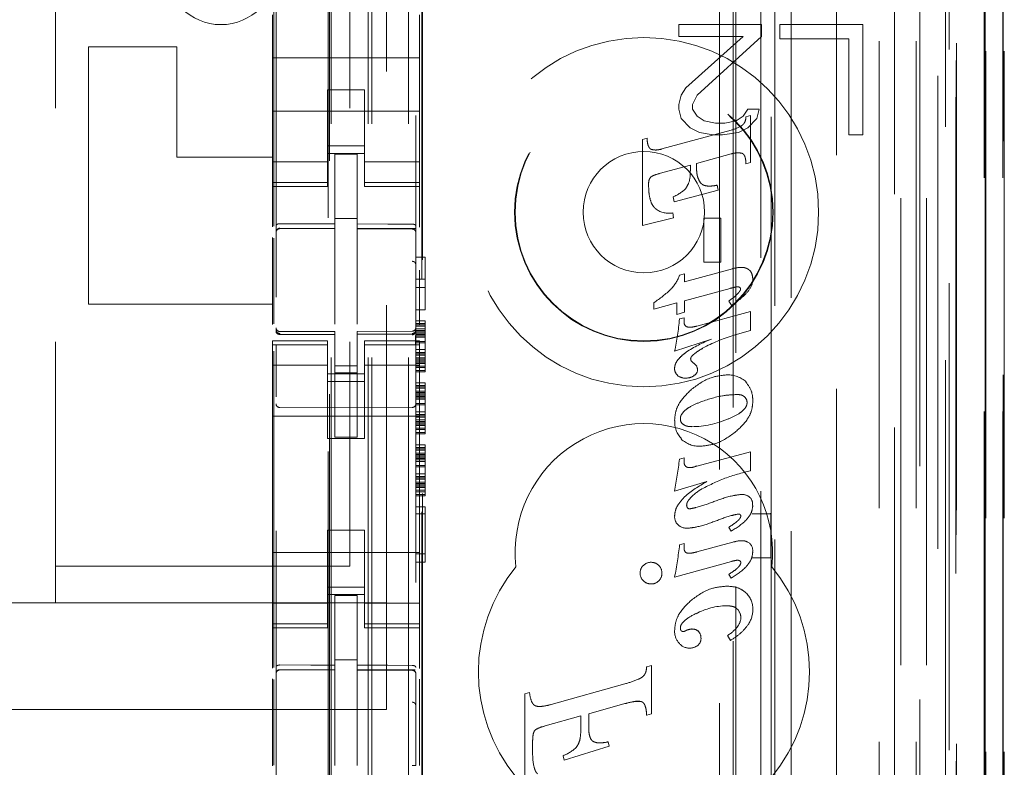
# Model space of a CAD drawing. Units: millimetres. Extents: x 11 to 205, y 5 to 292.
# Drawn here: x 94 to 97, y 137 to 139 of the extents above; entities that cross this region are included whole.
import ezdxf

# ---------------------------------------------------------------- set-up
doc = ezdxf.new("R2010")
doc.units = ezdxf.units.MM
doc.linetypes.add('HIDDEN', pattern=[1.905, 1.27, -0.635])

msp = doc.modelspace()

# ---------------------------------------------------------------- linework, layer by layer
at = {"color": 7, "linetype": 'HIDDEN', "lineweight": 18}
for p, q in [((96.5433, 122.647), (96.5433, 228.637)), ((95.4473, 123.142), (95.4473, 228.142)), ((95.5473, 123.142), (95.5473, 228.142)), ((96.8273, 228.142), (96.8273, 123.142)), ((96.9273, 228.142), (96.9273, 123.142)), ((96.7108, 227.197), (96.7108, 124.087)), ((95.4373, 123.142), (95.4373, 203.892)), ((95.3373, 123.142), (95.3373, 203.742)), ((97.1644, 152.9401), (97.1644, 123.1345)), ((97.1128, 152.8401), (97.1128, 123.1345)), ((97.1153, 152.8549), (97.1153, 123.1345)), ((97.1628, 152.8401), (97.1628, 123.1345)), ((96.8688, 152.7961), (96.8688, 127.842)), ((96.5873, 152.5145), (96.5873, 127.842)), ((96.4373, 152.3645), (96.4373, 128.091)), ((95.1873, 150.6109), (95.1873, 127.6104)), ((95.5673, 127.6101), (95.5673, 150.6112)), ((96.9373, 150.1516), (96.9373, 123.142)), ((97.0073, 123.1345), (97.0073, 150.1516)), ((96.8856, 123.5748), (96.8856, 150.1129)), ((96.9556, 123.5748), (96.9556, 150.1129)), ((97.0356, 127.6345), (97.0356, 150.1145)), ((97.1156, 127.6345), (97.1156, 150.1145)), ((97.0358, 127.6595), (97.0358, 150.0895)), ((95.3323, 128.757), (95.3323, 150.047)), ((96.9861, 127.7015), (96.9861, 150.0477)), ((96.9862, 127.7176), (96.9862, 150.0315)), ((97.0373, 150.0315), (97.0373, 127.7176)), ((97.0365, 127.7595), (97.0365, 149.9895)), ((97.0366, 149.9645), (97.0366, 127.7845)), ((97.1166, 127.7845), (97.1166, 149.9645)), ((97.1673, 127.7845), (97.1673, 149.9645)), ((97.0173, 129.0592), (97.0173, 149.7449)), ((96.3931, 129.822), (96.3931, 148.982)), ((96.4303, 148.4055), (96.4303, 130.3986)), ((96.5049, 130.3983), (96.5049, 148.4057)), ((95.3286, 147.0163), (95.3286, 131.7877)), ((96.5331, 142.2117), (96.5331, 137.322)), ((95.1809, 138.1042), (95.1809, 141.7643)), ((95.4873, 141.6995), (95.4873, 137.0795)), ((94.5873, 141.5995), (94.5873, 137.1795)), ((95.3873, 141.5995), (95.3873, 137.1795)), ((95.5831, 130.342), (95.5831, 140.5413)), ((95.5853, 130.392), (95.5853, 140.5388)), ((95.1773, 138.6789), (95.1773, 138.562)), ((95.5773, 138.6789), (95.5773, 138.562)), ((96.2823, 138.652), (96.2823, 138.6201)), ((96.5073, 138.652), (96.2823, 138.652)), ((96.5073, 138.6201), (96.5073, 138.652)), ((96.7823, 138.652), (96.5573, 138.652)), ((96.5573, 138.652), (96.5573, 138.6137)), ((96.7823, 138.352), (96.7823, 138.652)), ((96.2823, 138.6201), (96.4573, 138.6201)), ((96.4573, 138.6201), (96.301, 138.4797)), ((96.3323, 138.4605), (96.5073, 138.6201)), ((96.5573, 138.6137), (96.7448, 138.6137)), ((96.7448, 138.6137), (96.7448, 138.352)), ((94.6773, 138.592), (94.6773, 137.892)), ((94.9173, 138.592), (94.6773, 138.592)), ((94.9173, 138.592), (94.9173, 138.292)), ((95.1773, 138.562), (95.5773, 138.562)), ((95.1773, 138.5054), (95.1773, 138.562)), ((95.5773, 138.5054), (95.5773, 138.562)), ((95.1773, 138.5054), (95.1773, 138.4489)), ((95.5773, 138.4489), (95.5773, 138.5054)), ((95.3273, 138.4745), (95.3273, 138.4489)), ((95.4273, 138.4745), (95.3273, 138.4745)), ((95.4273, 138.4489), (95.4273, 138.4745)), ((96.301, 138.4797), (96.2885, 138.4605)), ((95.1773, 138.3475), (95.1773, 138.4489)), ((95.3273, 138.4489), (95.3273, 138.3475)), ((95.4273, 138.4489), (95.4273, 138.3475)), ((95.5773, 138.3475), (95.5773, 138.4489)), ((96.2885, 138.4605), (96.2823, 138.435)), ((96.3198, 138.435), (96.3323, 138.4605)), ((95.1773, 138.417), (95.5773, 138.417)), ((96.2823, 138.435), (96.2823, 138.4222)), ((96.2823, 138.4222), (96.2885, 138.3967)), ((96.3198, 138.4222), (96.3198, 138.435)), ((96.3323, 138.4031), (96.3198, 138.4222)), ((96.4698, 138.4222), (96.4573, 138.4031)), ((96.501, 138.4222), (96.4698, 138.4222)), ((96.4948, 138.3967), (96.501, 138.4222)), ((96.2885, 138.3967), (96.3135, 138.3712)), ((96.351, 138.3903), (96.3323, 138.4031)), ((96.3823, 138.3839), (96.351, 138.3903)), ((96.4073, 138.3839), (96.3823, 138.3839)), ((96.4385, 138.3903), (96.4073, 138.3839)), ((96.4573, 138.4031), (96.4385, 138.3903)), ((96.4648, 138.4016), (96.4773, 138.405)), ((96.4698, 138.3712), (96.4948, 138.3967)), ((96.4773, 138.405), (96.4773, 138.2775)), ((96.2364, 138.3139), (96.4242, 138.3652)), ((96.3135, 138.3712), (96.3385, 138.3584)), ((96.3385, 138.3584), (96.376, 138.352)), ((96.401, 138.352), (96.4448, 138.3584)), ((96.4448, 138.3584), (96.4698, 138.3712)), ((95.1773, 138.3475), (95.1773, 138.248)), ((95.3273, 138.248), (95.3273, 138.3475)), ((95.4273, 138.3475), (95.4273, 138.248)), ((95.5773, 138.248), (95.5773, 138.3475)), ((96.1834, 138.3397), (96.1958, 138.3431)), ((96.1834, 138.1062), (96.1834, 138.3397)), ((96.376, 138.352), (96.401, 138.352)), ((96.7448, 138.352), (96.7823, 138.352)), ((95.4273, 138.322), (95.3273, 138.322)), ((94.9173, 138.292), (95.1773, 138.292)), ((95.3273, 138.2785), (95.1773, 138.2785)), ((95.3273, 138.302), (95.4273, 138.302)), ((95.4073, 138.2995), (95.3473, 138.2998)), ((95.3473, 138.1102), (95.3473, 138.2998)), ((95.4073, 138.11), (95.4073, 138.2995)), ((95.4273, 138.2785), (95.5773, 138.2785)), ((96.4242, 138.3004), (96.3302, 138.2745)), ((96.4773, 138.2775), (96.4648, 138.2739)), ((96.3136, 138.2701), (96.2292, 138.247)), ((96.3136, 138.2558), (96.3136, 138.2701)), ((96.3302, 138.2745), (96.3302, 138.2657)), ((95.1773, 138.248), (95.1773, 138.2227)), ((95.3273, 138.2227), (95.1773, 138.2227)), ((95.1773, 138.2227), (95.1773, 138.212)), ((95.3273, 138.248), (95.3273, 138.2227)), ((95.3273, 138.212), (95.3273, 138.2227)), ((95.4273, 138.248), (95.4273, 138.2227)), ((95.4273, 138.2227), (95.5773, 138.2227)), ((95.4273, 138.2227), (95.4273, 138.212)), ((95.5773, 138.248), (95.5773, 138.2227)), ((95.5773, 138.212), (95.5773, 138.2227)), ((95.1773, 138.212), (95.1773, 138.1023)), ((95.1773, 138.212), (95.3273, 138.212)), ((95.4273, 138.212), (95.5773, 138.212)), ((95.5773, 138.212), (95.5773, 138.1014)), ((96.3895, 138.2022), (96.2696, 138.1704)), ((96.3866, 138.2154), (96.3895, 138.2022)), ((96.2696, 138.1704), (96.2666, 138.1837)), ((95.4073, 138.1245), (95.3473, 138.1248)), ((96.2677, 138.1264), (96.1834, 138.1062)), ((96.2658, 138.1401), (96.2677, 138.1264)), ((96.3506, 138.1254), (96.3961, 138.1254)), ((96.3506, 138.0065), (96.3506, 138.1254)), ((96.3961, 138.1254), (96.3961, 138.0065)), ((95.1972, 138.0987), (95.1972, 138.0979)), ((95.1973, 138.0978), (95.3473, 138.098)), ((95.1973, 138.0973), (95.3473, 138.0973)), ((95.3473, 138.1102), (95.3473, 138.0973)), ((95.3473, 138.0095), (95.3473, 138.0973)), ((95.4073, 138.11), (95.4073, 138.097)), ((95.5398, 138.0975), (95.4073, 138.0982)), ((95.4073, 138.0092), (95.4073, 138.097)), ((95.4073, 138.097), (95.5573, 138.0962)), ((95.5656, 138.0973), (95.5398, 138.0975)), ((95.5573, 138.0966), (95.5573, 138.0969)), ((95.1773, 138.0732), (95.1773, 137.8364)), ((95.1809, 137.8383), (95.1809, 138.0713)), ((95.5673, 137.9989), (95.5673, 138.0868)), ((95.3473, 137.8371), (95.3473, 138.0095)), ((95.4073, 138.0095), (95.4073, 137.8371)), ((95.5673, 138.0194), (95.5923, 138.0194)), ((95.5923, 138.0194), (95.5923, 137.8769)), ((95.5773, 137.9845), (95.5773, 137.8369)), ((96.298, 137.9529), (96.4278, 137.9882)), ((96.3961, 138.0065), (96.3506, 138.0065)), ((95.5673, 137.9594), (95.5923, 137.9594)), ((96.2843, 137.9709), (96.298, 137.9745)), ((96.298, 137.9745), (96.298, 137.9529)), ((95.5673, 137.9369), (95.5923, 137.9369)), ((96.4215, 137.9348), (96.298, 137.9009)), ((95.4073, 137.9095), (95.4073, 137.8371)), ((95.1773, 137.892), (94.6773, 137.892)), ((95.5673, 137.8769), (95.5923, 137.8769)), ((96.2145, 137.878), (96.2145, 137.8959)), ((96.277, 137.8952), (96.2145, 137.878)), ((96.277, 137.8639), (96.277, 137.8952)), ((96.298, 137.9009), (96.298, 137.8698)), ((96.4255, 137.8889), (96.4179, 137.8999)), ((96.298, 137.8698), (96.277, 137.8639)), ((96.2837, 137.8516), (96.2965, 137.855)), ((96.2965, 137.855), (96.2965, 137.8437)), ((96.3308, 137.8321), (96.4773, 137.8721)), ((96.4773, 137.8721), (96.4773, 137.8203)), ((95.187, 137.8213), (95.1877, 137.8174)), ((95.1873, 137.8206), (95.1873, 137.822)), ((95.5673, 137.8469), (95.5923, 137.8469)), ((95.5673, 137.8394), (95.5923, 137.8394)), ((95.5673, 137.8357), (95.5923, 137.8357)), ((95.5673, 137.8319), (95.5923, 137.8319)), ((95.5673, 137.8244), (95.5923, 137.8244)), ((95.5673, 137.8225), (95.5673, 137.8209)), ((95.5923, 137.8469), (95.5923, 137.8394)), ((95.5923, 137.8394), (95.5923, 137.8357)), ((95.5923, 137.8357), (95.5923, 137.8319)), ((95.5923, 137.8319), (95.5923, 137.8207)), ((95.1972, 137.8099), (95.1973, 137.812)), ((95.3473, 137.8098), (95.1972, 137.8106)), ((95.1972, 137.8106), (95.3473, 137.8098)), ((95.3473, 137.8173), (95.1973, 137.8173)), ((95.3473, 137.8173), (95.3473, 137.8098)), ((95.3473, 137.5298), (95.3473, 137.8098)), ((95.5573, 137.8184), (95.4073, 137.8176)), ((95.4073, 137.8176), (95.4073, 137.8101)), ((95.5573, 137.8109), (95.4073, 137.8101)), ((95.4073, 137.5302), (95.4073, 137.8101)), ((95.5673, 137.8207), (95.5923, 137.8207)), ((95.5673, 137.8169), (95.5923, 137.8169)), ((95.5673, 137.8132), (95.5923, 137.8132)), ((95.5673, 137.8094), (95.5923, 137.8094)), ((95.5673, 137.8057), (95.5923, 137.8057)), ((95.5673, 137.8019), (95.5923, 137.8019)), ((95.5923, 137.8207), (95.5923, 137.8057)), ((95.5923, 137.8057), (95.5923, 137.7869)), ((96.3708, 137.797), (96.2707, 137.7637)), ((96.4773, 137.8203), (96.4295, 137.8064)), ((95.1773, 137.792), (95.1773, 137.7813)), ((95.3273, 137.792), (95.1773, 137.792)), ((95.3273, 137.7813), (95.1773, 137.7813)), ((95.1773, 137.7813), (95.1773, 137.756)), ((95.1873, 137.6398), (95.1873, 137.7806)), ((95.3273, 137.7813), (95.3273, 137.792)), ((95.3273, 137.7813), (95.3273, 137.756)), ((95.4273, 137.792), (95.4273, 137.7813)), ((95.5773, 137.792), (95.4273, 137.792)), ((95.4273, 137.7813), (95.5773, 137.7813)), ((95.4273, 137.7813), (95.4273, 137.756)), ((95.5673, 137.7907), (95.5923, 137.7907)), ((95.5673, 137.7869), (95.5923, 137.7869)), ((95.5673, 137.7809), (95.5673, 137.6398)), ((95.5673, 137.7682), (95.5923, 137.7682)), ((95.5773, 137.7813), (95.5773, 137.792)), ((95.5773, 137.7813), (95.5773, 137.756)), ((95.5923, 137.7869), (95.5923, 137.7682)), ((95.5923, 137.7682), (95.5923, 137.7532)), ((95.1773, 137.756), (95.1773, 137.6565)), ((95.1809, 136.9042), (95.1809, 137.7643)), ((95.3273, 137.6565), (95.3273, 137.756)), ((95.4273, 137.756), (95.4273, 137.6565)), ((95.5673, 137.7607), (95.5923, 137.7607)), ((95.5673, 137.7569), (95.5923, 137.7569)), ((95.5673, 137.7532), (95.5923, 137.7532)), ((95.5673, 137.7457), (95.5923, 137.7457)), ((95.5673, 137.7419), (95.5923, 137.7419)), ((95.5773, 137.6565), (95.5773, 137.756)), ((95.5923, 137.7532), (95.5923, 137.7382)), ((95.3273, 137.7256), (95.1773, 137.7256)), ((95.4073, 137.7245), (95.3473, 137.7241)), ((95.5773, 137.7256), (95.4273, 137.7256)), ((95.5673, 137.7382), (95.5923, 137.7382)), ((95.5673, 137.7344), (95.5923, 137.7344)), ((95.5673, 137.7307), (95.5923, 137.7307)), ((95.5673, 137.7232), (95.5923, 137.7232)), ((95.5673, 137.7194), (95.5923, 137.7194)), ((95.5923, 137.7382), (95.5923, 137.7232)), ((95.5923, 137.7232), (95.5923, 137.7194)), ((95.5923, 137.7194), (95.5923, 137.7082)), ((95.3273, 137.702), (95.4273, 137.702)), ((95.4073, 137.7051), (95.3473, 137.7048)), ((95.5673, 137.7119), (95.5923, 137.7119)), ((95.5673, 137.7082), (95.5923, 137.7082)), ((95.4273, 137.682), (95.3273, 137.682)), ((95.5673, 137.6782), (95.5923, 137.6782)), ((95.5673, 137.6707), (95.5923, 137.6707)), ((95.5673, 137.6669), (95.5923, 137.6669)), ((95.5673, 137.6632), (95.5923, 137.6632)), ((95.5923, 137.6782), (95.5923, 137.6707)), ((95.5923, 137.6707), (95.5923, 137.6669)), ((95.5923, 137.6669), (95.5923, 137.6632)), ((95.5923, 137.6632), (95.5923, 137.6519)), ((95.1773, 137.1475), (95.1773, 137.6565)), ((95.3273, 137.6565), (95.3273, 137.527)), ((95.4273, 137.6565), (95.4273, 137.527)), ((95.5673, 137.6557), (95.5923, 137.6557)), ((95.5673, 137.6519), (95.5923, 137.6519)), ((95.5673, 137.6482), (95.5923, 137.6482)), ((95.5673, 137.6444), (95.5923, 137.6444)), ((95.5673, 137.6407), (95.5923, 137.6407)), ((95.5673, 137.6369), (95.5923, 137.6369)), ((95.5773, 137.1475), (95.5773, 137.6565)), ((95.5923, 137.6519), (95.5923, 137.6369)), ((95.5923, 137.6369), (95.5923, 137.6182)), ((95.3473, 137.6098), (95.1972, 137.6106)), ((95.5573, 137.6109), (95.3473, 137.6098)), ((95.5673, 137.6332), (95.5923, 137.6332)), ((95.5673, 137.6219), (95.5923, 137.6219)), ((95.5673, 137.6182), (95.5923, 137.6182)), ((95.5923, 137.6182), (95.5923, 137.5994)), ((95.1773, 137.587), (95.5773, 137.587)), ((95.5673, 137.5994), (95.5923, 137.5994)), ((95.5673, 137.5919), (95.5923, 137.5919)), ((95.5673, 137.5882), (95.5923, 137.5882)), ((95.5673, 137.5844), (95.5923, 137.5844)), ((95.5923, 137.5994), (95.5923, 137.5844)), ((95.5923, 137.5844), (95.5923, 137.5694)), ((95.5673, 137.5769), (95.5923, 137.5769)), ((95.5673, 137.5732), (95.5923, 137.5732)), ((95.5673, 137.5694), (95.5923, 137.5694)), ((95.5673, 137.5657), (95.5923, 137.5657)), ((95.5673, 137.5619), (95.5923, 137.5619)), ((95.5673, 137.5544), (95.5923, 137.5544)), ((95.5923, 137.5694), (95.5923, 137.5544)), ((95.5923, 137.5544), (95.5923, 137.5507)), ((95.3273, 137.527), (95.4273, 137.527)), ((95.4073, 137.5302), (95.3473, 137.5298)), ((95.5673, 137.5507), (95.5923, 137.5507)), ((95.5673, 137.5432), (95.5923, 137.5432)), ((95.5673, 137.5394), (95.5923, 137.5394)), ((95.5923, 137.5507), (95.5923, 137.5394)), ((95.5673, 137.5094), (95.5923, 137.5094)), ((95.5673, 137.5019), (95.5923, 137.5019)), ((95.5923, 137.5094), (95.5923, 137.5019)), ((95.5923, 137.5019), (95.5923, 137.4982)), ((95.5673, 137.4982), (95.5923, 137.4982)), ((95.5673, 137.4944), (95.5923, 137.4944)), ((95.5673, 137.4869), (95.5923, 137.4869)), ((95.5673, 137.4832), (95.5923, 137.4832)), ((95.5673, 137.4794), (95.5923, 137.4794)), ((95.5673, 137.4757), (95.5923, 137.4757)), ((95.5923, 137.4982), (95.5923, 137.4944)), ((95.5923, 137.4944), (95.5923, 137.4832)), ((95.5923, 137.4832), (95.5923, 137.4682)), ((96.2842, 137.4703), (96.2965, 137.4736)), ((96.2965, 137.4736), (96.2965, 137.462)), ((96.3308, 137.4511), (96.4773, 137.4907)), ((96.4773, 137.4907), (96.4773, 137.4389)), ((95.5673, 137.4719), (95.5923, 137.4719)), ((95.5673, 137.4682), (95.5923, 137.4682)), ((95.5673, 137.4644), (95.5923, 137.4644)), ((95.5673, 137.4532), (95.5923, 137.4532)), ((95.5673, 137.4494), (95.5923, 137.4494)), ((95.5923, 137.4682), (95.5923, 137.4494)), ((95.5923, 137.4494), (95.5923, 137.4307)), ((95.5673, 137.4307), (95.5923, 137.4307)), ((95.5673, 137.4232), (95.5923, 137.4232)), ((95.5923, 137.4307), (95.5923, 137.4157)), ((95.5673, 137.4194), (95.5923, 137.4194)), ((95.5673, 137.4157), (95.5923, 137.4157)), ((95.5673, 137.4082), (95.5923, 137.4082)), ((95.5673, 137.4044), (95.5923, 137.4044)), ((95.5673, 137.4007), (95.5923, 137.4007)), ((95.5673, 137.3969), (95.5923, 137.3969)), ((95.5673, 137.3932), (95.5923, 137.3932)), ((95.5923, 137.4157), (95.5923, 137.4007)), ((95.5923, 137.4007), (95.5923, 137.3857)), ((96.3582, 137.4095), (96.2707, 137.3832)), ((95.5673, 137.3857), (95.5923, 137.3857)), ((95.5673, 137.3819), (95.5923, 137.3819)), ((95.5673, 137.3744), (95.5923, 137.3744)), ((95.5673, 137.3707), (95.5923, 137.3707)), ((95.5923, 137.3857), (95.5923, 137.3819)), ((95.5923, 137.3819), (95.5923, 137.3707)), ((95.5673, 137.3407), (95.5923, 137.3407)), ((95.5923, 137.3407), (95.5923, 137.1907)), ((95.5673, 137.3219), (95.5923, 137.3219)), ((96.5322, 137.322), (96.4813, 137.322)), ((96.5322, 137.322), (96.5325, 137.3222)), ((96.5322, 137.322), (96.5322, 137.202)), ((96.5331, 137.322), (96.5331, 137.2017)), ((95.3273, 137.277), (95.4273, 137.277)), ((95.3273, 137.277), (95.3273, 137.1475)), ((95.4273, 137.277), (95.4273, 137.1475)), ((96.4249, 137.2746), (96.4179, 137.2849)), ((96.2844, 137.2377), (96.2965, 137.2409)), ((96.2965, 137.2409), (96.2965, 137.2292)), ((96.3308, 137.218), (96.4293, 137.2449)), ((95.1773, 137.217), (95.5773, 137.217)), ((95.5673, 137.2132), (95.5923, 137.2132)), ((95.3873, 137.1795), (94.5873, 137.1795)), ((94.5873, 137.1795), (94.5873, 137.0795)), ((95.5673, 137.1907), (95.5923, 137.1907)), ((96.4255, 137.1923), (96.2707, 137.1498)), ((96.4813, 137.202), (96.5322, 137.202)), ((96.5322, 137.202), (96.5325, 137.2018)), ((96.5331, 137.2017), (96.5331, 128.7644)), ((96.4249, 137.1467), (96.4179, 137.157)), ((95.1773, 137.1475), (95.1773, 137.048)), ((95.3273, 137.048), (95.3273, 137.1475)), ((95.4273, 137.1475), (95.4273, 137.048)), ((95.5773, 137.048), (95.5773, 137.1475)), ((95.4273, 137.122), (95.3273, 137.122)), ((95.3273, 137.102), (95.4273, 137.102)), ((95.4073, 137.0995), (95.3473, 137.0998)), ((95.3473, 136.9102), (95.3473, 137.0998)), ((95.4073, 136.91), (95.4073, 137.0995)), ((95.4873, 137.0795), (73.8873, 137.0795)), ((95.3273, 137.0785), (95.1773, 137.0785)), ((95.4273, 137.0785), (95.5773, 137.0785)), ((95.4873, 136.7895), (95.4873, 137.0795)), ((95.1773, 137.048), (95.1773, 137.0227)), ((95.3273, 137.048), (95.3273, 137.0227)), ((95.4273, 137.048), (95.4273, 137.0227)), ((95.5773, 137.048), (95.5773, 137.0227)), ((95.3273, 137.0227), (95.1773, 137.0227)), ((95.1773, 137.0227), (95.1773, 137.012)), ((95.3273, 137.012), (95.3273, 137.0227)), ((95.4273, 137.0227), (95.5773, 137.0227)), ((95.4273, 137.0227), (95.4273, 137.012)), ((95.5773, 137.012), (95.5773, 137.0227)), ((95.1773, 137.012), (95.1773, 136.9023)), ((95.1773, 137.012), (95.3273, 137.012)), ((95.4273, 137.012), (95.5773, 137.012)), ((95.5773, 137.012), (95.5773, 136.9014)), ((96.423, 136.9775), (96.4147, 136.9906)), ((95.4073, 136.9245), (95.3473, 136.9248)), ((95.1972, 136.8974), (95.1973, 136.8978)), ((95.1973, 136.8978), (95.3473, 136.898)), ((95.1973, 136.8973), (95.3473, 136.8973)), ((95.3473, 136.9102), (95.3473, 136.8973)), ((95.3473, 136.8095), (95.3473, 136.8973)), ((95.4073, 136.91), (95.4073, 136.897)), ((95.5398, 136.8975), (95.4073, 136.8982)), ((95.4073, 136.8092), (95.4073, 136.897)), ((95.4073, 136.897), (95.5573, 136.8962)), ((95.5656, 136.8973), (95.5398, 136.8975)), ((95.5573, 136.8969), (95.5573, 136.8966)), ((95.5673, 136.8868), (95.5672, 136.799)), ((96.1949, 136.906), (96.2079, 136.9097)), ((96.1949, 136.906), (96.1949, 136.906)), ((96.1949, 136.906), (96.1949, 136.906)), ((96.2079, 136.9097), (96.2078, 136.9097)), ((96.2078, 136.9097), (96.2078, 136.778)), ((96.2079, 136.9097), (96.2079, 136.778)), ((95.1773, 136.8732), (95.1773, 136.6364)), ((95.1809, 136.6383), (95.1809, 136.8712)), ((95.5773, 136.8724), (95.5773, 136.6369)), ((95.9356, 136.8034), (96.1356, 136.8592)), ((96.1356, 136.8592), (96.1356, 136.8592)), ((95.8634, 136.832), (95.8633, 136.832)), ((95.8633, 136.832), (95.8634, 136.832)), ((95.8633, 136.5777), (95.8633, 136.832)), ((95.8634, 136.832), (95.8763, 136.8355)), ((95.8634, 136.5777), (95.8634, 136.832)), ((95.8763, 136.8355), (95.8763, 136.8355)), ((95.3473, 136.6371), (95.3473, 136.8095)), ((95.4073, 136.8095), (95.4073, 136.6371)), ((96.1356, 136.8056), (96.0372, 136.778)), ((96.1804, 136.8111), (96.1656, 136.8116)), ((96.1717, 136.8122), (96.1717, 136.8122)), ((95.4873, 136.7895), (73.8873, 136.7895)), ((95.9035, 136.7978), (95.9035, 136.7978)), ((95.9356, 136.8034), (95.9356, 136.8034)), ((96.0372, 136.778), (96.0372, 136.778)), ((96.0372, 136.7401), (96.0372, 136.778)), ((96.0372, 136.778), (96.0372, 136.7401)), ((96.0372, 136.778), (96.0372, 136.778)), ((96.2079, 136.778), (96.1949, 136.7742)), ((96.2079, 136.778), (96.2078, 136.778)), ((96.0161, 136.7722), (95.9184, 136.7448)), ((96.016, 136.7404), (96.016, 136.7722)), ((96.0161, 136.7722), (96.016, 136.7722)), ((96.0161, 136.7404), (96.0161, 136.7722)), ((96.1949, 136.7742), (96.1949, 136.7742)), ((96.1949, 136.7742), (96.1949, 136.7742)), ((95.9184, 136.7448), (95.9184, 136.7448)), ((95.4073, 136.7095), (95.4073, 136.6371)), ((96.0677, 136.6988), (96.0677, 136.6988)), ((96.0901, 136.7015), (96.09, 136.7015)), ((96.09, 136.7015), (96.0928, 136.6895)), ((96.0901, 136.7015), (96.0928, 136.6895)), ((95.8845, 136.695), (95.8845, 136.6813)), ((95.8845, 136.695), (95.8845, 136.6813)), ((96.0928, 136.6895), (95.9707, 136.6519)), ((96.0928, 136.6895), (95.9707, 136.6519)), ((96.0043, 136.6871), (96.0042, 136.6871)), ((96.0928, 136.6895), (96.0928, 136.6895)), ((95.968, 136.664), (95.9679, 136.664)), ((95.9707, 136.6519), (95.9679, 136.664)), ((95.9707, 136.6519), (95.968, 136.664)), ((95.9707, 136.6519), (95.9707, 136.6519))]:
    msp.add_line(p, q, dxfattribs=at)
at = {"color": 7, "linetype": 'HIDDEN', "lineweight": 18, "flags": 128}
for points in [[(95.1973, 138.1107), (95.2813, 138.1104), (95.3473, 138.1102)], [(95.4073, 138.11), (95.4913, 138.1098), (95.5573, 138.1096)], [(95.1973, 137.8096), (95.2813, 137.8097), (95.3473, 137.8098)], [(95.4073, 137.8101), (95.4913, 137.8104), (95.5573, 137.8106)], [(95.1973, 136.9107), (95.2813, 136.9104), (95.3473, 136.9102)], [(95.4073, 136.91), (95.4913, 136.9098), (95.5573, 136.9096)]]:
    msp.add_lwpolyline(points, dxfattribs=at)
at = {"color": 7, "linetype": 'HIDDEN', "lineweight": 18}
for radius in [0.475, 0.3515, 0.3502, 0.165]:
    msp.add_circle((96.1873, 138.142), radius, dxfattribs=at)
for centre, radius, start, end in [((95.0373, 138.802), 0.15, 180, 0), ((96.3876, 138.4994), 0.139, 285.2584, 297.8127), ((96.2493, 138.1605), 0.0887, 103.0953, 119.4772), ((96.2245, 138.2865), 0.1111, 292.2908, 314.6489), ((96.2548, 138.1967), 0.0576, 233.6519, 281.0402), ((95.1973, 138.0873), 0.01, 90, 180), ((95.5573, 138.0862), 0.01, 0, 89.7), ((96.1906, 138.003), 0.099, 315.2757, 341.0844), ((96.4374, 137.9598), 0.046, 319.408, 0.2155), ((95.9393, 138.292), 0.4824, 304.7943, 311.8877), ((96.4443, 137.9328), 0.00578, 355.0457, 80.3957), ((95.7064, 137.8925), 0.5788, 347.1428, 355.9412), ((95.1973, 137.8273), 0.01, 180, 270), ((95.5573, 137.8284), 0.01, 270.3, 0), ((96.3115, 137.8425), 0.0149, 175.4228, 237.8857), ((96.5662, 137.3552), 0.4714, 106.8494, 117.6573), ((96.326, 137.7436), 0.0116, 180.4769, 238.2046), ((96.2956, 137.7168), 0.0249, 178.4992, 227.175), ((96.2972, 137.6977), 0.0422, 36.8332, 57.8392), ((96.311, 137.7124), 0.0222, 0.9949, 27.5784), ((96.2995, 137.7248), 0.0341, 231.5903, 271.6841), ((96.3018, 137.7306), 0.0398, 268.1677, 302.9817), ((96.3173, 137.7127), 0.0159, 291.8977, 0.4976), ((96.4164, 137.6263), 0.0731, 48.0678, 92.1033), ((96.447, 137.6246), 0.0208, 358.3828, 47.9643), ((95.1973, 137.6206), 0.01, 180, 269.6997), ((95.5573, 137.6209), 0.01, 270.3003, 0), ((96.316, 137.8014), 0.2427, 270.3693, 294.3662), ((96.1873, 137.217), 0.35, 353.5326, 186.4674), ((96.3376, 137.5715), 0.0665, 176.2502, 223.8494), ((96.3043, 137.5795), 0.0178, 178.2098, 237.3398), ((96.3379, 137.5771), 0.0716, 227.0071, 272.0834), ((94.3114, 137.7319), 1.9901, 349.9061, 352.4444), ((96.312, 137.4617), 0.0154, 178.5968, 222.0942), ((96.31, 137.4612), 0.0136, 226.2759, 281.0971), ((96.3104, 137.4927), 0.0455, 273.0193, 296.2402), ((96.4535, 137.339), 0.0355, 53.3256, 91.4403), ((96.4583, 137.3485), 0.0247, 350.7801, 49.0141), ((96.3129, 137.3442), 0.00932, 170.8749, 268.7749), ((96.2996, 137.3131), 0.0287, 175.7465, 229.5217), ((96.3046, 137.3191), 0.0367, 229.6768, 270.8626), ((95.1588, 137.3691), 1.1333, 348.8434, 353.338), ((96.4586, 137.2229), 0.0245, 352.1229, 62.6381), ((96.2054, 137.161), 0.0283, 133.7558, 181.3194), ((96.2063, 137.1612), 0.0288, 88.7002, 135.3748), ((96.2076, 137.1615), 0.0284, 44.6097, 91.313), ((96.2081, 137.1612), 0.0282, 357.8678, 45.7255), ((96.4454, 137.1894), 0.00531, 355.5799, 83.0305), ((96.1873, 136.892), 0.45, 140.6085, 219.3915), ((96.2057, 137.1607), 0.0288, 180.7576, 226.5922), ((96.209, 137.1595), 0.0274, 313.1947, 1.3076), ((96.1873, 136.892), 0.45, 320.6085, 39.3915), ((96.2066, 137.1594), 0.0284, 223.4981, 270.6999), ((96.2074, 137.1592), 0.0283, 269.0883, 316.0135), ((96.4226, 137.0627), 0.0611, 0.2032, 46.2714), ((96.4132, 136.8981), 0.1735, 90.3085, 118.9902), ((96.4185, 137.0399), 0.0322, 359.1051, 42.7091), ((96.4066, 137.063), 0.077, 326.6269, 359.9666), ((96.4066, 137.0423), 0.0446, 322.8379, 356.1973), ((96.3198, 137.0024), 0.0491, 179.0005, 220.1874), ((96.2921, 137.0207), 0.0191, 275.8377, 308.6567), ((96.3207, 136.9702), 0.0385, 93.385, 114.8299), ((96.3193, 136.9839), 0.0245, 46.0333, 92.0052), ((96.3184, 136.9851), 0.024, 355.5344, 42.5305), ((96.3395, 137.1048), 0.1368, 303.3822, 318.9366), ((96.3107, 136.9916), 0.035, 216.3609, 271.2135), ((96.3193, 136.9825), 0.0233, 307.8028, 1.6778), ((96.3132, 136.9885), 0.0318, 266.971, 309.8928), ((95.1973, 136.8873), 0.01, 90, 180), ((95.5573, 136.8862), 0.01, 0, 89.7), ((95.9227, 136.7748), 0.1197, 292.2006, 312.9171), ((95.9227, 136.7748), 0.1197, 292.207, 312.9192)]:
    msp.add_arc(centre, radius, start, end, dxfattribs=at)
for centre, start_param, end_param in [((96.4814, 137.3222), 4.710644, 6.276204), ((96.4814, 137.2018), 0.00882, 1.572542)]:
    msp.add_ellipse(centre, major_axis=(0.05, 0), ratio=0.003491, start_param=start_param, end_param=end_param, dxfattribs=at)
for points, knots in [([(96.4524, 138.3766), (96.4542, 138.378), (96.4579, 138.3806), (96.4624, 138.3876), (96.4643, 138.3949), (96.4647, 138.4001), (96.4648, 138.4016)], [0, 0, 0, 0, 0.232255, 0.464552, 0.839588, 1, 1, 1, 1]), ([(96.1958, 138.3431), (96.1962, 138.3379), (96.1967, 138.3299), (96.1997, 138.3207), (96.2028, 138.3158), (96.2055, 138.3136), (96.2073, 138.3129), (96.2078, 138.3127)], [0, 0, 0, 0, 0.451843, 0.699672, 0.83896, 0.950102, 1, 1, 1, 1]), ([(96.2078, 138.3127), (96.211, 138.312), (96.2174, 138.3106), (96.2271, 138.3116), (96.2333, 138.3131), (96.2364, 138.3139)], [0, 0, 0, 0, 0.342179, 0.667304, 1, 1, 1, 1]), ([(96.4533, 138.3024), (96.4499, 138.303), (96.4434, 138.304), (96.4336, 138.3027), (96.4274, 138.3012), (96.4242, 138.3004)], [0, 0, 0, 0, 0.344017, 0.669039, 1, 1, 1, 1]), ([(96.4648, 138.2739), (96.4646, 138.2787), (96.4642, 138.2862), (96.4615, 138.2949), (96.4585, 138.2994), (96.4558, 138.3016), (96.4539, 138.3022), (96.4533, 138.3024)], [0, 0, 0, 0, 0.442195, 0.688676, 0.82292, 0.935299, 1, 1, 1, 1]), ([(96.302, 138.208), (96.3046, 138.2123), (96.3118, 138.2242), (96.3133, 138.2413), (96.3135, 138.2529), (96.3136, 138.2558)], [0, 0, 0, 0, 0.298841, 0.82691, 1, 1, 1, 1]), ([(96.3302, 138.2657), (96.3304, 138.2604), (96.3307, 138.2509), (96.3333, 138.2356), (96.3383, 138.2269), (96.3412, 138.2218)], [0, 0, 0, 0, 0.3471864, 0.6201651, 1, 1, 1, 1]), ([(96.206, 138.2371), (96.2049, 138.2359), (96.2023, 138.2329), (96.2003, 138.226), (96.2001, 138.2208), (96.2, 138.2179)], [0, 0, 0, 0, 0.236153, 0.582363, 1, 1, 1, 1]), ([(96.2, 138.2179), (96.2002, 138.2092), (96.2007, 138.1916), (96.2055, 138.1701), (96.2134, 138.1562), (96.2187, 138.1518), (96.2206, 138.1502)], [0, 0, 0, 0, 0.358949, 0.72019, 0.898169, 1, 1, 1, 1]), ([(96.3412, 138.2218), (96.343, 138.2201), (96.3469, 138.2162), (96.3574, 138.2128), (96.3711, 138.2126), (96.3815, 138.2145), (96.3866, 138.2154)], [0, 0, 0, 0, 0.1518078, 0.3400605, 0.6748451, 1, 1, 1, 1]), ([(95.1973, 138.1107), (95.1962, 138.1106), (95.1942, 138.1105), (95.1914, 138.1097), (95.1892, 138.1086), (95.1877, 138.1071), (95.1873, 138.106), (95.1873, 138.1054), (95.1873, 138.1054)], [0, 0, 0, 0, 0.1832027, 0.3664724, 0.5590381, 0.7739036, 0.9865683, 1, 1, 1, 1]), ([(95.1873, 138.0879), (95.1874, 138.0893), (95.1877, 138.0919), (95.19, 138.0954), (95.1932, 138.0979), (95.1959, 138.0984), (95.1972, 138.0987)], [0, 0, 0, 0, 0.2502987, 0.4999264, 0.7500266, 1, 1, 1, 1]), ([(95.1873, 138.0875), (95.1874, 138.0888), (95.1877, 138.0914), (95.19, 138.0947), (95.1933, 138.0969), (95.1959, 138.0972), (95.1972, 138.0974)], [0, 0, 0, 0, 0.249725, 0.500125, 0.749795, 1, 1, 1, 1]), ([(95.5573, 138.1096), (95.5583, 138.1095), (95.5604, 138.1094), (95.5631, 138.1086), (95.5654, 138.1074), (95.5669, 138.106), (95.5673, 138.1048), (95.5673, 138.1043), (95.5673, 138.1043)], [0, 0, 0, 0, 0.183867, 0.367739, 0.560756, 0.776697, 0.986864, 1, 1, 1, 1]), ([(95.5673, 138.087), (95.5671, 138.0883), (95.5668, 138.0909), (95.5645, 138.0942), (95.5612, 138.0965), (95.5586, 138.0968), (95.5573, 138.0969)], [0, 0, 0, 0, 0.250394, 0.5, 0.750297, 1, 1, 1, 1]), ([(95.5673, 138.0868), (95.5671, 138.088), (95.5668, 138.0906), (95.5645, 138.0939), (95.5612, 138.0961), (95.5586, 138.0965), (95.5573, 138.0966)], [0, 0, 0, 0, 0.249842, 0.500073, 0.75014, 1, 1, 1, 1]), ([(95.5673, 137.9989), (95.5671, 138.0001), (95.5667, 138.0026), (95.5644, 138.0058), (95.5611, 138.008), (95.5585, 138.0083), (95.5573, 138.0084)], [0, 0, 0, 0, 0.249789, 0.500197, 0.749792, 1, 1, 1, 1]), ([(96.4278, 137.9882), (96.4365, 137.9902), (96.4478, 137.9929), (96.4618, 137.9912), (96.4666, 137.9891), (96.4688, 137.9882)], [0, 0, 0, 0, 0.629831, 0.824689, 1, 1, 1, 1]), ([(96.4688, 137.9882), (96.4712, 137.9866), (96.4761, 137.9834), (96.4821, 137.9737), (96.4829, 137.9654), (96.4834, 137.96)], [0, 0, 0, 0, 0.257832, 0.518748, 1, 1, 1, 1]), ([(96.4179, 137.8999), (96.4239, 137.9045), (96.433, 137.9114), (96.443, 137.9209), (96.4477, 137.9267), (96.4497, 137.9302), (96.4501, 137.9319), (96.4501, 137.9322)], [0, 0, 0, 0, 0.489069, 0.742131, 0.889461, 0.976231, 1, 1, 1, 1]), ([(96.4453, 137.9386), (96.4438, 137.9387), (96.4394, 137.9391), (96.4314, 137.9373), (96.425, 137.9357), (96.4215, 137.9348)], [0, 0, 0, 0, 0.185527, 0.546383, 1, 1, 1, 1]), ([(96.473, 137.9293), (96.4666, 137.9223), (96.4525, 137.9068), (96.435, 137.8952), (96.4255, 137.8889)], [0, 0, 0, 0, 0.455245, 1, 1, 1, 1]), ([(95.1873, 137.822), (95.1874, 137.8208), (95.1877, 137.8183), (95.19, 137.8151), (95.1933, 137.8128), (95.1959, 137.8125), (95.1973, 137.8124)], [0, 0, 0, 0, 0.250196, 0.500447, 0.750181, 1, 1, 1, 1]), ([(95.5672, 137.8225), (95.5671, 137.8212), (95.5668, 137.8186), (95.5646, 137.8152), (95.5613, 137.8128), (95.5587, 137.8123), (95.5574, 137.8121)], [0, 0, 0, 0, 0.25007, 0.499938, 0.75004, 1, 1, 1, 1]), ([(96.3039, 137.8304), (96.3056, 137.8299), (96.3098, 137.8288), (96.319, 137.8293), (96.3261, 137.831), (96.3308, 137.8321)], [0, 0, 0, 0, 0.197367, 0.469044, 1, 1, 1, 1]), ([(95.1873, 137.8206), (95.1874, 137.8193), (95.1877, 137.8166), (95.1899, 137.8132), (95.1932, 137.8106), (95.1958, 137.8101), (95.1972, 137.8099)], [0, 0, 0, 0, 0.250232, 0.500328, 0.75016, 1, 1, 1, 1]), ([(95.1873, 137.8165), (95.1873, 137.8164), (95.1873, 137.8155), (95.1878, 137.8139), (95.1896, 137.8119), (95.1919, 137.8106), (95.1944, 137.8097), (95.1963, 137.8096), (95.1972, 137.8096), (95.1973, 137.8096)], [0, 0, 0, 0, 0.012093, 0.289967, 0.498658, 0.676298, 0.83692, 0.998284, 1, 1, 1, 1]), ([(95.5643, 137.8113), (95.5638, 137.8109), (95.5628, 137.8101), (95.561, 137.8093), (95.5591, 137.8087), (95.5578, 137.8087), (95.5572, 137.8087)], [0, 0, 0, 0, 0.262748, 0.520229, 0.767125, 1, 1, 1, 1]), ([(95.5673, 137.8175), (95.5673, 137.8175), (95.5673, 137.8166), (95.5667, 137.8149), (95.565, 137.813), (95.5627, 137.8117), (95.5602, 137.8108), (95.5583, 137.8106), (95.5573, 137.8106), (95.5573, 137.8106)], [0, 0, 0, 0, 0.011749, 0.284857, 0.495148, 0.673965, 0.835134, 0.996558, 1, 1, 1, 1]), ([(95.5666, 137.7806), (95.5666, 137.783), (95.5666, 137.7878), (95.5666, 137.7948), (95.5666, 137.8012), (95.5666, 137.8048), (95.5666, 137.8066)], [0, 0, 0, 0, 0.250065, 0.500026, 0.750175, 1, 1, 1, 1]), ([(96.2707, 137.7175), (96.2711, 137.7211), (96.272, 137.7288), (96.2787, 137.7398), (96.2888, 137.7508), (96.3177, 137.7735), (96.347, 137.7865), (96.3708, 137.797)], [0, 0, 0, 0, 0.081007, 0.173324, 0.283871, 0.416754, 1, 1, 1, 1]), ([(96.3477, 137.7721), (96.3415, 137.7685), (96.3327, 137.7632), (96.3223, 137.7552), (96.3173, 137.7503), (96.3148, 137.7462), (96.3145, 137.7443), (96.3144, 137.7435)], [0, 0, 0, 0, 0.480678, 0.681771, 0.87583, 0.945841, 1, 1, 1, 1]), ([(96.3169, 137.6603), (96.3339, 137.6729), (96.363, 137.6945), (96.3988, 137.6981), (96.4137, 137.6996)], [0, 0, 0, 0, 0.582676, 1, 1, 1, 1]), ([(96.4646, 137.68), (96.4707, 137.6716), (96.4821, 137.6558), (96.4831, 137.6365), (96.4836, 137.6274)], [0, 0, 0, 0, 0.532305, 1, 1, 1, 1]), ([(96.2707, 137.5759), (96.2714, 137.5842), (96.2729, 137.6014), (96.2875, 137.6319), (96.3054, 137.6492), (96.3169, 137.6603)], [0, 0, 0, 0, 0.253178, 0.518458, 1, 1, 1, 1]), ([(96.4402, 137.6461), (96.427, 137.6454), (96.3927, 137.6437), (96.3602, 137.6324), (96.3403, 137.6255)], [0, 0, 0, 0, 0.387065, 1, 1, 1, 1]), ([(96.4609, 137.64), (96.4589, 137.6414), (96.454, 137.6448), (96.4465, 137.646), (96.4416, 137.6461), (96.4402, 137.6461)], [0, 0, 0, 0, 0.330875, 0.806474, 1, 1, 1, 1]), ([(96.3403, 137.6255), (96.33, 137.6212), (96.3153, 137.615), (96.2983, 137.603), (96.29, 137.5938), (96.2867, 137.5854), (96.2865, 137.5814), (96.2864, 137.5801)], [0, 0, 0, 0, 0.451484, 0.64375, 0.837799, 0.947613, 1, 1, 1, 1]), ([(96.4165, 137.5796), (96.4264, 137.5839), (96.4405, 137.5901), (96.4567, 137.602), (96.4646, 137.6112), (96.4676, 137.6193), (96.4677, 137.623), (96.4678, 137.624)], [0, 0, 0, 0, 0.452861, 0.647719, 0.844316, 0.954481, 1, 1, 1, 1]), ([(96.4836, 137.6274), (96.4828, 137.619), (96.4813, 137.6018), (96.4661, 137.5713), (96.4474, 137.5545), (96.4354, 137.5437)], [0, 0, 0, 0, 0.252548, 0.516624, 1, 1, 1, 1]), ([(96.2947, 137.5645), (96.297, 137.5632), (96.3013, 137.5608), (96.3091, 137.5591), (96.3145, 137.5589), (96.3176, 137.5588)], [0, 0, 0, 0, 0.328927, 0.613857, 1, 1, 1, 1]), ([(96.4354, 137.5437), (96.4183, 137.5314), (96.3895, 137.5108), (96.3546, 137.507), (96.3405, 137.5054)], [0, 0, 0, 0, 0.595109, 1, 1, 1, 1]), ([(96.4773, 137.4389), (96.4538, 137.4329), (96.4064, 137.4209), (96.3629, 137.3986), (96.3409, 137.3874)], [0, 0, 0, 0, 0.495786, 1, 1, 1, 1]), ([(96.2707, 137.3152), (96.2713, 137.3211), (96.2727, 137.3337), (96.283, 137.3516), (96.3088, 137.3807), (96.3369, 137.397), (96.3582, 137.4095)], [0, 0, 0, 0, 0.132445, 0.280082, 0.453928, 1, 1, 1, 1]), ([(96.3409, 137.3874), (96.3291, 137.3789), (96.3151, 137.3688), (96.3045, 137.3525), (96.3038, 137.3478), (96.3035, 137.3457)], [0, 0, 0, 0, 0.756024, 0.890201, 1, 1, 1, 1]), ([(96.3773, 137.3549), (96.394, 137.3611), (96.4185, 137.3701), (96.4444, 137.3735), (96.4526, 137.3745)], [0, 0, 0, 0, 0.680092, 1, 1, 1, 1]), ([(96.3127, 137.3354), (96.3181, 137.3365), (96.3403, 137.3408), (96.3614, 137.3489), (96.3773, 137.3549)], [0, 0, 0, 0, 0.244322, 1, 1, 1, 1]), ([(96.4836, 137.3444), (96.4826, 137.3376), (96.4803, 137.3227), (96.4601, 137.2969), (96.4391, 137.2836), (96.4249, 137.2746)], [0, 0, 0, 0, 0.216194, 0.46948, 1, 1, 1, 1]), ([(96.4434, 137.3211), (96.4382, 137.32), (96.417, 137.3155), (96.3966, 137.3077), (96.3813, 137.3018)], [0, 0, 0, 0, 0.244462, 1, 1, 1, 1]), ([(96.4179, 137.2849), (96.4241, 137.2889), (96.4329, 137.2947), (96.4434, 137.3035), (96.4485, 137.309), (96.4506, 137.3134), (96.4507, 137.3149), (96.4507, 137.3154)], [0, 0, 0, 0, 0.481858, 0.690105, 0.899569, 0.965858, 1, 1, 1, 1]), ([(96.4507, 137.3154), (96.4507, 137.3162), (96.4506, 137.3175), (96.4497, 137.3191), (96.4484, 137.3202), (96.4462, 137.321), (96.4445, 137.3211), (96.4434, 137.3211)], [0, 0, 0, 0, 0.22199, 0.361944, 0.501822, 0.700081, 1, 1, 1, 1]), ([(96.3813, 137.3018), (96.3648, 137.2957), (96.34, 137.2865), (96.3139, 137.2834), (96.3052, 137.2824)], [0, 0, 0, 0, 0.667062, 1, 1, 1, 1]), ([(96.4293, 137.2449), (96.4379, 137.2469), (96.4492, 137.2496), (96.4631, 137.2478), (96.4677, 137.2457), (96.4699, 137.2447)], [0, 0, 0, 0, 0.635219, 0.828409, 1, 1, 1, 1]), ([(96.2965, 137.2292), (96.2967, 137.2265), (96.2969, 137.2227), (96.2994, 137.2182), (96.3017, 137.2163), (96.3033, 137.2156), (96.3037, 137.2154)], [0, 0, 0, 0, 0.471294, 0.687593, 0.905802, 1, 1, 1, 1]), ([(96.3037, 137.2154), (96.3058, 137.215), (96.3113, 137.2139), (96.3205, 137.2155), (96.3274, 137.2172), (96.3308, 137.218)], [0, 0, 0, 0, 0.226492, 0.609111, 1, 1, 1, 1]), ([(96.4836, 137.2195), (96.4826, 137.2123), (96.4804, 137.1967), (96.4603, 137.1699), (96.4391, 137.156), (96.4249, 137.1467)], [0, 0, 0, 0, 0.22192, 0.476193, 1, 1, 1, 1]), ([(96.4179, 137.157), (96.4242, 137.1611), (96.4333, 137.1669), (96.4439, 137.1762), (96.449, 137.1823), (96.4507, 137.1871), (96.4507, 137.1886), (96.4507, 137.189)], [0, 0, 0, 0, 0.477075, 0.687533, 0.899647, 0.977125, 1, 1, 1, 1]), ([(96.4461, 137.195), (96.4448, 137.1952), (96.441, 137.1958), (96.434, 137.1945), (96.4286, 137.1931), (96.4255, 137.1923)], [0, 0, 0, 0, 0.191116, 0.545864, 1, 1, 1, 1]), ([(96.3166, 137.0871), (96.3334, 137.0993), (96.3622, 137.1201), (96.3974, 137.1236), (96.412, 137.125)], [0, 0, 0, 0, 0.583042, 1, 1, 1, 1]), ([(96.412, 137.125), (96.4236, 137.1244), (96.4431, 137.1233), (96.4586, 137.1117), (96.4649, 137.1069)], [0, 0, 0, 0, 0.593103, 1, 1, 1, 1]), ([(96.2707, 137.0032), (96.2714, 137.0117), (96.2728, 137.029), (96.2872, 137.0594), (96.3051, 137.0763), (96.3166, 137.0871)], [0, 0, 0, 0, 0.257829, 0.52352, 1, 1, 1, 1]), ([(96.4422, 137.0618), (96.4398, 137.0639), (96.4343, 137.0687), (96.4234, 137.0712), (96.4158, 137.0715), (96.4123, 137.0716)], [0, 0, 0, 0, 0.290688, 0.670062, 1, 1, 1, 1]), ([(96.3287, 137.0505), (96.3173, 137.0446), (96.3032, 137.0372), (96.2907, 137.0238), (96.287, 137.0174), (96.2866, 137.0132), (96.2864, 137.0116)], [0, 0, 0, 0, 0.6396048, 0.7920486, 0.9192152, 1, 1, 1, 1]), ([(96.4711, 137.0205), (96.4644, 137.0123), (96.4506, 136.9955), (96.4323, 136.9836), (96.423, 136.9775)], [0, 0, 0, 0, 0.487847, 1, 1, 1, 1]), ([(96.2864, 137.0116), (96.2865, 137.0101), (96.2866, 137.0077), (96.2878, 137.0048), (96.2893, 137.0031), (96.2914, 137.0019), (96.2931, 137.0018), (96.294, 137.0017)], [0, 0, 0, 0, 0.32425, 0.500969, 0.648783, 0.79702, 1, 1, 1, 1]), ([(95.1973, 136.9107), (95.1962, 136.9106), (95.1942, 136.9105), (95.1914, 136.9097), (95.1892, 136.9086), (95.1877, 136.9071), (95.1873, 136.906), (95.1873, 136.9054), (95.1873, 136.9054)], [0, 0, 0, 0, 0.1832027, 0.3664724, 0.5590381, 0.7739036, 0.9865683, 1, 1, 1, 1]), ([(95.1973, 136.8978), (95.1959, 136.8977), (95.1933, 136.8974), (95.19, 136.8951), (95.1877, 136.8918), (95.1874, 136.8892), (95.1873, 136.8879)], [0, 0, 0, 0, 0.250032, 0.500141, 0.750016, 1, 1, 1, 1]), ([(95.1972, 136.8974), (95.1959, 136.8972), (95.1933, 136.8969), (95.19, 136.8946), (95.1877, 136.8914), (95.1874, 136.8888), (95.1873, 136.8876)], [0, 0, 0, 0, 0.2502571, 0.5004003, 0.7502237, 1, 1, 1, 1]), ([(95.5573, 136.9096), (95.5583, 136.9095), (95.5604, 136.9094), (95.5631, 136.9086), (95.5654, 136.9075), (95.5669, 136.906), (95.5673, 136.9049), (95.5673, 136.9043), (95.5673, 136.9042)], [0, 0, 0, 0, 0.183894, 0.36756, 0.560539, 0.776739, 0.986539, 1, 1, 1, 1]), ([(95.5573, 136.8969), (95.5586, 136.8968), (95.5612, 136.8965), (95.5645, 136.8942), (95.5668, 136.8909), (95.5671, 136.8883), (95.5673, 136.887)], [0, 0, 0, 0, 0.249951, 0.49992, 0.750255, 1, 1, 1, 1]), ([(95.5573, 136.8966), (95.5586, 136.8965), (95.5612, 136.8962), (95.5645, 136.8939), (95.5668, 136.8906), (95.5671, 136.8881), (95.5673, 136.8868)], [0, 0, 0, 0, 0.249911, 0.500452, 0.750106, 1, 1, 1, 1]), ([(96.1855, 136.88), (96.187, 136.8818), (96.1901, 136.8855), (96.1938, 136.8944), (96.1945, 136.9014), (96.1949, 136.906)], [0, 0, 0, 0, 0.246542, 0.513675, 1, 1, 1, 1]), ([(96.1356, 136.8592), (96.1478, 136.8629), (96.1629, 136.8677), (96.1795, 136.8752), (96.1838, 136.8786), (96.1855, 136.88)], [0, 0, 0, 0, 0.699755, 0.875976, 1, 1, 1, 1]), ([(95.8763, 136.8355), (95.8775, 136.8272), (95.879, 136.8166), (95.885, 136.8052), (95.8883, 136.8023), (95.8898, 136.801)], [0, 0, 0, 0, 0.6564845, 0.8423701, 1, 1, 1, 1]), ([(95.5573, 136.8095), (95.558, 136.8095), (95.5593, 136.8094), (95.5613, 136.8088), (95.5631, 136.8078), (95.5646, 136.8064), (95.5659, 136.8048), (95.5667, 136.803), (95.5673, 136.8011), (95.5672, 136.7997), (95.5672, 136.799)], [0, 0, 0, 0, 0.124982, 0.250071, 0.375234, 0.500243, 0.625266, 0.749772, 0.875156, 1, 1, 1, 1]), ([(96.1805, 136.8111), (96.1776, 136.8116), (96.1709, 136.8127), (96.1556, 136.8107), (96.1438, 136.8077), (96.1356, 136.8056)], [0, 0, 0, 0, 0.191071, 0.448512, 1, 1, 1, 1]), ([(96.1949, 136.7742), (96.1945, 136.7797), (96.1937, 136.7892), (96.1908, 136.8001), (96.1873, 136.8063), (96.1842, 136.8096), (96.1817, 136.8106), (96.1805, 136.8111)], [0, 0, 0, 0, 0.393835, 0.686032, 0.804852, 0.906623, 1, 1, 1, 1]), ([(95.5672, 136.799), (95.5672, 136.7949), (95.5673, 136.7854), (95.5673, 136.746), (95.5673, 136.6929), (95.5672, 136.6542), (95.5672, 136.6371)], [0, 0, 0, 0, 0.220043, 0.497137, 0.778656, 1, 1, 1, 1]), ([(95.8898, 136.801), (95.8914, 136.8002), (95.8949, 136.7984), (95.9017, 136.7977), (95.9156, 136.7982), (95.9269, 136.8011), (95.9356, 136.8034)], [0, 0, 0, 0, 0.111353, 0.252228, 0.428733, 1, 1, 1, 1]), ([(95.8895, 136.7314), (95.8887, 136.7295), (95.8865, 136.7249), (95.8849, 136.7125), (95.8847, 136.7022), (95.8845, 136.695)], [0, 0, 0, 0, 0.1636131, 0.4152721, 1, 1, 1, 1]), ([(95.9184, 136.7448), (95.9114, 136.7428), (95.9024, 136.7402), (95.8929, 136.735), (95.8906, 136.7325), (95.8895, 136.7314)], [0, 0, 0, 0, 0.683347, 0.862662, 1, 1, 1, 1]), ([(96.0038, 136.6876), (96.006, 136.6907), (96.0109, 136.6978), (96.0153, 136.716), (96.0158, 136.7305), (96.0161, 136.7404)], [0, 0, 0, 0, 0.206611, 0.464819, 1, 1, 1, 1]), ([(96.0372, 136.7401), (96.0374, 136.735), (96.0376, 136.726), (96.0403, 136.7148), (96.0441, 136.7069), (96.0478, 136.704), (96.0495, 136.7027)], [0, 0, 0, 0, 0.371893, 0.662505, 0.844506, 1, 1, 1, 1]), ([(96.0495, 136.7027), (96.0521, 136.7016), (96.058, 136.699), (96.072, 136.6984), (96.0828, 136.7002), (96.0901, 136.7015)], [0, 0, 0, 0, 0.207198, 0.466171, 1, 1, 1, 1]), ([(95.8845, 136.6813), (95.8847, 136.665), (95.8848, 136.6459), (95.8909, 136.6256), (95.8938, 136.6192), (95.8967, 136.6162), (95.898, 136.6148)], [0, 0, 0, 0, 0.698349, 0.81987, 0.919157, 1, 1, 1, 1]), ([(95.5573, 136.6371), (95.5586, 136.6371), (95.5612, 136.6371), (95.5645, 136.6371), (95.5668, 136.6371), (95.5671, 136.6371), (95.5673, 136.6371)], [0, 0, 0, 0, 0.250169, 0.500092, 0.750127, 1, 1, 1, 1])]:
    msp.add_open_spline(points, degree=3, knots=knots, dxfattribs=at)

doc.saveas('drawing.dxf')
